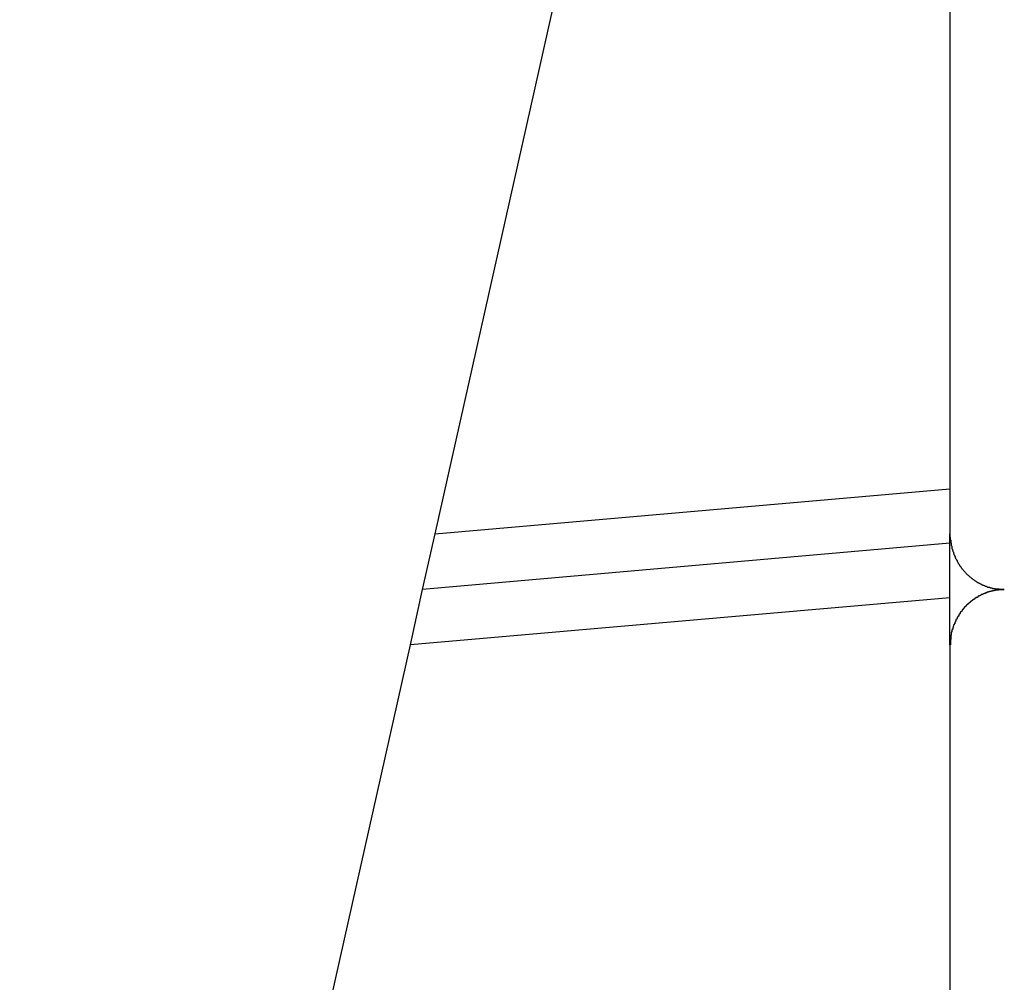
# Model space of a CAD drawing. Extents: x -67 to 67, y -31 to 31.
# Drawn here: x -40 to -40, y 1 to 2 of the extents above; entities that cross this region are included whole.
import ezdxf

# ---------------------------------------------------------------- set-up
doc = ezdxf.new("R2010")
doc.units = 0
doc.layers.get('0').update_dxf_attribs({"linetype": 'CONTINUOUS'})

msp = doc.modelspace()

# ---------------------------------------------------------------- linework, layer by layer
at = {"color": 0}
for points in [[(-39.9502, 2.3449), (-39.9502, 1.3824)], [(-39.9502, 2.3449), (-39.9502, 1.3824)], [(-39.9502, 2.3449), (-39.9502, 1.3824)], [(-39.9502, 2.3449), (-39.9502, 1.3824)], [(-39.9502, 2.3449), (-39.9502, 1.3824)], [(-39.9502, 2.3449), (-39.9502, 1.3824)], [(-39.9502, 2.3449), (-39.9502, 1.3824)], [(-39.9502, 2.3449), (-39.9502, 1.3824)], [(-39.9502, 2.3449), (-39.9502, 1.3824)], [(-39.9502, 2.3449), (-39.9502, 1.3824)], [(-39.9502, 2.3449), (-39.9502, 1.3824)], [(-39.9502, 2.3449), (-39.9502, 1.3824)], [(-39.9502, 2.3449), (-39.9502, 1.3824)], [(-39.9502, 2.3449), (-39.9502, 1.3824)], [(-39.9502, 2.3449), (-39.9502, 1.3824)], [(-39.9502, 2.3449), (-39.9502, 1.3824)], [(-39.9502, 2.3449), (-39.9502, 1.3824)], [(-39.9502, 2.3449), (-39.9502, 1.3824)], [(-39.9502, 2.3449), (-39.9502, 1.3824)], [(-39.9502, 2.3449), (-39.9502, 1.3824)], [(-39.9502, 2.3449), (-39.9502, 1.3824)], [(-40.2346, 1.3824), (-40.1036, 1.9665)], [(-40.2346, 1.3824), (-40.1036, 1.9665)], [(-40.2346, 1.3824), (-40.1036, 1.9665)], [(-40.2346, 1.3824), (-40.1036, 1.9665)], [(-40.2346, 1.3824), (-40.1036, 1.9665)], [(-40.2346, 1.3824), (-40.1036, 1.9665)], [(-40.2346, 1.3824), (-40.1036, 1.9665)], [(-40.2346, 1.3824), (-40.1036, 1.9665)], [(-40.2346, 1.3824), (-40.1036, 1.9665)], [(-40.2346, 1.3824), (-40.1036, 1.9665)], [(-40.2346, 1.3824), (-40.1036, 1.9665)], [(-40.2346, 1.3824), (-40.1036, 1.9665)], [(-40.2346, 1.3824), (-40.1036, 1.9665)], [(-40.2346, 1.3824), (-40.1036, 1.9665)], [(-40.2346, 1.3824), (-40.1036, 1.9665)], [(-40.2346, 1.3824), (-40.1036, 1.9665)], [(-40.2346, 1.3824), (-40.1036, 1.9665)], [(-40.2346, 1.3824), (-40.1036, 1.9665)], [(-40.2346, 1.3824), (-40.1036, 1.9665)], [(-40.2346, 1.3824), (-40.1036, 1.9665)], [(-40.2346, 1.3824), (-40.1036, 1.9665)], [(-40.2346, 1.3824), (-39.9502, 1.4073)], [(-40.2346, 1.3824), (-39.9502, 1.4073)], [(-40.2346, 1.3824), (-39.9502, 1.4073)], [(-40.2346, 1.3824), (-39.9502, 1.4073)], [(-40.2346, 1.3824), (-39.9502, 1.4073)], [(-40.2346, 1.3824), (-39.9502, 1.4073)], [(-40.2346, 1.3824), (-39.9502, 1.4073)], [(-40.2346, 1.3824), (-39.9502, 1.4073)], [(-40.2346, 1.3824), (-39.9502, 1.4073)], [(-40.2346, 1.3824), (-39.9502, 1.4073)], [(-40.2346, 1.3824), (-39.9502, 1.4073)], [(-40.2346, 1.3824), (-39.9502, 1.4073)], [(-40.2346, 1.3824), (-39.9502, 1.4073)], [(-40.2346, 1.3824), (-39.9502, 1.4073)], [(-40.2346, 1.3824), (-39.9502, 1.4073)], [(-40.2346, 1.3824), (-39.9502, 1.4073)], [(-40.2346, 1.3824), (-39.9502, 1.4073)], [(-40.2346, 1.3824), (-39.9502, 1.4073)], [(-40.2346, 1.3824), (-39.9502, 1.4073)], [(-40.2346, 1.3824), (-39.9502, 1.4073)], [(-40.2346, 1.3824), (-39.9502, 1.4073)], [(-39.9502, 1.4073), (-39.9502, 1.4073)], [(-40.2415, 1.3517), (-40.2346, 1.3824)], [(-40.2415, 1.3517), (-40.2346, 1.3824)], [(-40.2415, 1.3517), (-40.2346, 1.3824)], [(-40.2415, 1.3517), (-40.2346, 1.3824)], [(-40.2415, 1.3517), (-40.2346, 1.3824)], [(-40.2415, 1.3517), (-40.2346, 1.3824)], [(-40.2415, 1.3517), (-40.2346, 1.3824)], [(-40.2415, 1.3517), (-40.2346, 1.3824)], [(-40.2415, 1.3517), (-40.2346, 1.3824)], [(-40.2415, 1.3517), (-40.2346, 1.3824)], [(-40.2415, 1.3517), (-40.2346, 1.3824)], [(-40.2415, 1.3517), (-40.2346, 1.3824)], [(-40.2415, 1.3517), (-40.2346, 1.3824)], [(-40.2415, 1.3517), (-40.2346, 1.3824)], [(-40.2415, 1.3517), (-40.2346, 1.3824)], [(-40.2415, 1.3517), (-40.2346, 1.3824)], [(-40.2415, 1.3517), (-40.2346, 1.3824)], [(-40.2415, 1.3517), (-40.2346, 1.3824)], [(-40.2415, 1.3517), (-40.2346, 1.3824)], [(-40.2415, 1.3517), (-40.2346, 1.3824)], [(-40.2415, 1.3517), (-40.2346, 1.3824)], [(-40.2346, 1.3824), (-40.2346, 1.3824)], [(-40.2346, 1.3824), (-40.2346, 1.3824)], [(-40.2346, 1.3824), (-40.2346, 1.3824)], [(-39.9502, 1.3824), (-39.9502, 1.3824)], [(-39.9502, 1.3824), (-39.9502, 1.3824)], [(-39.9502, 1.321), (-39.9502, 1.3824)], [(-39.9502, 1.321), (-39.9502, 1.3824)], [(-39.9502, 1.321), (-39.9502, 1.3824)], [(-39.9502, 1.321), (-39.9502, 1.3824)], [(-39.9502, 1.321), (-39.9502, 1.3824)], [(-39.9502, 1.321), (-39.9502, 1.3824)], [(-39.9502, 1.321), (-39.9502, 1.3824)], [(-39.9502, 1.321), (-39.9502, 1.3824)], [(-39.9502, 1.321), (-39.9502, 1.3824)], [(-39.9502, 1.321), (-39.9502, 1.3824)], [(-39.9502, 1.321), (-39.9502, 1.3824)], [(-39.9502, 1.321), (-39.9502, 1.3824)], [(-39.9502, 1.321), (-39.9502, 1.3824)], [(-39.9502, 1.321), (-39.9502, 1.3824)], [(-39.9502, 1.321), (-39.9502, 1.3824)], [(-39.9502, 1.321), (-39.9502, 1.3824)], [(-39.9502, 1.321), (-39.9502, 1.3824)], [(-39.9502, 1.321), (-39.9502, 1.3824)], [(-39.9502, 1.321), (-39.9502, 1.3824)], [(-39.9502, 1.321), (-39.9502, 1.3824)], [(-39.9502, 1.321), (-39.9502, 1.3824)], [(-39.9502, 1.3824), (-39.9502, 1.3808), (-39.9502, 1.3808), (-39.9501, 1.3805), (-39.9501, 1.3805), (-39.9501, 1.3802), (-39.9501, 1.3802), (-39.9501, 1.3799), (-39.9501, 1.3799), (-39.9501, 1.3799), (-39.9501, 1.3799), (-39.9501, 1.3796), (-39.9501, 1.3796), (-39.9501, 1.3795), (-39.9501, 1.3795), (-39.9501, 1.3792), (-39.9501, 1.3792), (-39.9501, 1.3792), (-39.9501, 1.3792), (-39.9501, 1.3792), (-39.9498, 1.3789), (-39.9498, 1.3789), (-39.9498, 1.3786), (-39.9498, 1.3786), (-39.9498, 1.3783), (-39.9498, 1.3783), (-39.9498, 1.3783), (-39.9498, 1.3783), (-39.9498, 1.378), (-39.9498, 1.378), (-39.9498, 1.3778), (-39.9498, 1.3778), (-39.9498, 1.3775), (-39.9498, 1.3775), (-39.9498, 1.3775), (-39.9498, 1.3775), (-39.9498, 1.3775), (-39.9496, 1.3772), (-39.9496, 1.3772), (-39.9496, 1.3769), (-39.9496, 1.3769), (-39.9496, 1.3766), (-39.9496, 1.3766), (-39.9496, 1.3766), (-39.9496, 1.3766), (-39.9495, 1.3763), (-39.9495, 1.3763), (-39.9495, 1.3762), (-39.9495, 1.3762), (-39.9495, 1.3759), (-39.9495, 1.3759), (-39.9495, 1.3759), (-39.9495, 1.3759), (-39.9495, 1.3759), (-39.9492, 1.3756), (-39.9492, 1.3756), (-39.9492, 1.3753), (-39.9492, 1.3753), (-39.9492, 1.375), (-39.9492, 1.375), (-39.9492, 1.375), (-39.9492, 1.375), (-39.9491, 1.3747), (-39.9491, 1.3747), (-39.9491, 1.3745), (-39.9491, 1.3745), (-39.9491, 1.3742), (-39.9491, 1.3742), (-39.9491, 1.3742), (-39.9491, 1.3742), (-39.9491, 1.3742), (-39.9488, 1.3739), (-39.9488, 1.3739), (-39.9488, 1.3736), (-39.9488, 1.3736), (-39.9488, 1.3733), (-39.9488, 1.3733), (-39.9488, 1.3733), (-39.9488, 1.3733), (-39.9486, 1.373), (-39.9486, 1.373), (-39.9486, 1.3729), (-39.9486, 1.3729), (-39.9486, 1.3726), (-39.9486, 1.3726), (-39.9486, 1.3726), (-39.9486, 1.3726), (-39.9486, 1.3726), (-39.9483, 1.3723), (-39.9483, 1.3723), (-39.9483, 1.372), (-39.9483, 1.372), (-39.9483, 1.3717), (-39.9483, 1.3717), (-39.9483, 1.3717), (-39.9483, 1.3717), (-39.9481, 1.3714), (-39.9481, 1.3714), (-39.9481, 1.3713), (-39.9481, 1.3713), (-39.9481, 1.371), (-39.9481, 1.371), (-39.9481, 1.371), (-39.9481, 1.371), (-39.9481, 1.371), (-39.9478, 1.3707), (-39.9478, 1.3707), (-39.9478, 1.3704), (-39.9478, 1.3704), (-39.9477, 1.3701), (-39.9477, 1.3701), (-39.9477, 1.3701), (-39.9477, 1.3701), (-39.9474, 1.3698), (-39.9474, 1.3698), (-39.9474, 1.3697), (-39.9474, 1.3697), (-39.9474, 1.3694), (-39.9474, 1.3694), (-39.9474, 1.3694), (-39.9474, 1.3694), (-39.9474, 1.3694), (-39.9471, 1.3691), (-39.9471, 1.3691), (-39.9471, 1.3688), (-39.9471, 1.3688), (-39.9469, 1.3685), (-39.9469, 1.3685), (-39.9469, 1.3685), (-39.9469, 1.3685), (-39.9466, 1.3682), (-39.9466, 1.3682), (-39.9466, 1.3682), (-39.9466, 1.3682), (-39.9466, 1.3679), (-39.9466, 1.3679), (-39.9466, 1.3679), (-39.9466, 1.3679), (-39.9466, 1.3679), (-39.9463, 1.3676), (-39.9463, 1.3676), (-39.9463, 1.3673), (-39.9463, 1.3673), (-39.9461, 1.367), (-39.9461, 1.367), (-39.9461, 1.367), (-39.9461, 1.367), (-39.9458, 1.3667), (-39.9458, 1.3667), (-39.9458, 1.3667), (-39.9458, 1.3667), (-39.9458, 1.3664), (-39.9458, 1.3664), (-39.9458, 1.3664), (-39.9458, 1.3664), (-39.9458, 1.3664), (-39.9455, 1.3661), (-39.9455, 1.3661), (-39.9455, 1.3658), (-39.9455, 1.3658), (-39.9452, 1.3655), (-39.9452, 1.3655), (-39.9452, 1.3655), (-39.9452, 1.3655), (-39.9449, 1.3652), (-39.9449, 1.3652), (-39.9449, 1.3652), (-39.9449, 1.3652), (-39.9449, 1.3649), (-39.9449, 1.3649), (-39.9449, 1.3649), (-39.9449, 1.3649), (-39.9449, 1.3649), (-39.9446, 1.3646), (-39.9446, 1.3646), (-39.9446, 1.3644), (-39.9446, 1.3644), (-39.9443, 1.3641), (-39.9443, 1.3641), (-39.9443, 1.3641), (-39.9443, 1.3641), (-39.944, 1.3638), (-39.944, 1.3638), (-39.944, 1.3638), (-39.944, 1.3638), (-39.9439, 1.3635), (-39.9439, 1.3635), (-39.9439, 1.3635), (-39.9439, 1.3635), (-39.9439, 1.3635), (-39.9436, 1.3632), (-39.9436, 1.3632), (-39.9436, 1.3631), (-39.9436, 1.3631), (-39.9433, 1.3628), (-39.9433, 1.3628), (-39.9433, 1.3628), (-39.9433, 1.3628), (-39.943, 1.3625), (-39.943, 1.3625), (-39.943, 1.3625), (-39.943, 1.3625), (-39.9428, 1.3622), (-39.9428, 1.3622), (-39.9428, 1.3622), (-39.9428, 1.3622), (-39.9428, 1.3622), (-39.9425, 1.3619), (-39.9425, 1.3619), (-39.9425, 1.3619), (-39.9425, 1.3619), (-39.9422, 1.3616), (-39.9422, 1.3616), (-39.9422, 1.3616), (-39.9422, 1.3616), (-39.9419, 1.3613), (-39.9419, 1.3613), (-39.9419, 1.3613), (-39.9419, 1.3613), (-39.9417, 1.361), (-39.9417, 1.361), (-39.9417, 1.361), (-39.9417, 1.361), (-39.9417, 1.361), (-39.9414, 1.3607), (-39.9414, 1.3607), (-39.9414, 1.3606), (-39.9414, 1.3606), (-39.9411, 1.3603), (-39.9411, 1.3603), (-39.9411, 1.3603), (-39.9411, 1.3603), (-39.9408, 1.36), (-39.9408, 1.36), (-39.9408, 1.36), (-39.9408, 1.36), (-39.9405, 1.3598), (-39.9405, 1.3598), (-39.9405, 1.3598), (-39.9405, 1.3598), (-39.9405, 1.3598), (-39.9402, 1.3595), (-39.9402, 1.3595), (-39.9401, 1.3595), (-39.9401, 1.3595), (-39.9398, 1.3592), (-39.9398, 1.3592), (-39.9398, 1.3592), (-39.9398, 1.3592), (-39.9395, 1.3589), (-39.9395, 1.3589), (-39.9395, 1.3589), (-39.9395, 1.3589), (-39.9392, 1.3587), (-39.9392, 1.3587), (-39.9392, 1.3587), (-39.9392, 1.3587), (-39.9392, 1.3587), (-39.9389, 1.3584), (-39.9389, 1.3584), (-39.9388, 1.3584), (-39.9388, 1.3584), (-39.9385, 1.3581), (-39.9385, 1.3581), (-39.9385, 1.3581), (-39.9385, 1.3581), (-39.9382, 1.3578), (-39.9382, 1.3578), (-39.9382, 1.3578), (-39.9382, 1.3578), (-39.9379, 1.3577), (-39.9379, 1.3577), (-39.9379, 1.3577), (-39.9379, 1.3577), (-39.9379, 1.3577), (-39.9376, 1.3574), (-39.9376, 1.3574), (-39.9375, 1.3574), (-39.9375, 1.3574), (-39.9372, 1.3571), (-39.9372, 1.3571), (-39.9372, 1.3571), (-39.9372, 1.3571), (-39.9369, 1.3568), (-39.9369, 1.3568), (-39.9369, 1.3568), (-39.9369, 1.3568), (-39.9366, 1.3567), (-39.9366, 1.3567), (-39.9366, 1.3567), (-39.9366, 1.3567), (-39.9366, 1.3567), (-39.9363, 1.3564), (-39.9363, 1.3564), (-39.9362, 1.3564), (-39.9362, 1.3564), (-39.9359, 1.3562), (-39.9359, 1.3562), (-39.9359, 1.3562), (-39.9359, 1.3562), (-39.9356, 1.3559), (-39.9356, 1.3559), (-39.9356, 1.3559), (-39.9356, 1.3559), (-39.9353, 1.3559), (-39.9353, 1.3559), (-39.9353, 1.3559), (-39.9353, 1.3559), (-39.9353, 1.3559), (-39.935, 1.3556), (-39.935, 1.3556), (-39.9348, 1.3556), (-39.9348, 1.3556), (-39.9345, 1.3554), (-39.9345, 1.3554), (-39.9345, 1.3554), (-39.9345, 1.3554), (-39.9342, 1.3551), (-39.9342, 1.3551), (-39.9342, 1.3551), (-39.9342, 1.3551), (-39.9339, 1.3551), (-39.9339, 1.3551), (-39.9339, 1.3551), (-39.9339, 1.3551), (-39.9339, 1.3551), (-39.9336, 1.3548), (-39.9336, 1.3548), (-39.9334, 1.3548), (-39.9334, 1.3548), (-39.9331, 1.3547), (-39.9331, 1.3547), (-39.9331, 1.3547), (-39.9331, 1.3547), (-39.9328, 1.3544), (-39.9328, 1.3544), (-39.9328, 1.3544), (-39.9328, 1.3544), (-39.9325, 1.3544), (-39.9325, 1.3544), (-39.9325, 1.3544), (-39.9325, 1.3544), (-39.9325, 1.3544), (-39.9322, 1.3541), (-39.9322, 1.3541), (-39.932, 1.3541), (-39.932, 1.3541), (-39.9317, 1.3541), (-39.9317, 1.3541), (-39.9317, 1.3541), (-39.9317, 1.3541), (-39.9314, 1.3538), (-39.9314, 1.3538), (-39.9314, 1.3538), (-39.9314, 1.3538), (-39.9311, 1.3538), (-39.9311, 1.3538), (-39.9311, 1.3538), (-39.9311, 1.3538), (-39.9311, 1.3538), (-39.9308, 1.3535), (-39.9308, 1.3535), (-39.9306, 1.3535), (-39.9306, 1.3535), (-39.9303, 1.3535), (-39.9303, 1.3535), (-39.9303, 1.3535), (-39.9303, 1.3535), (-39.93, 1.3533), (-39.93, 1.3533), (-39.93, 1.3533), (-39.93, 1.3533), (-39.9297, 1.3533), (-39.9297, 1.3533), (-39.9297, 1.3533), (-39.9297, 1.3533), (-39.9297, 1.3533), (-39.9294, 1.353), (-39.9294, 1.353), (-39.9292, 1.353), (-39.9292, 1.353), (-39.9289, 1.353), (-39.9289, 1.353), (-39.9289, 1.353), (-39.9289, 1.353), (-39.9286, 1.3529), (-39.9286, 1.3529), (-39.9286, 1.3529), (-39.9286, 1.3529), (-39.9283, 1.3529), (-39.9283, 1.3529), (-39.9283, 1.3529), (-39.9283, 1.3529), (-39.9283, 1.3529), (-39.928, 1.3526), (-39.928, 1.3526), (-39.928, 1.3526), (-39.928, 1.3526), (-39.9277, 1.3526), (-39.9277, 1.3526), (-39.9277, 1.3526), (-39.9277, 1.3526), (-39.9274, 1.3525), (-39.9274, 1.3525), (-39.9274, 1.3525), (-39.9274, 1.3525), (-39.9271, 1.3525), (-39.9271, 1.3525), (-39.9271, 1.3525), (-39.9271, 1.3525), (-39.9271, 1.3525), (-39.9268, 1.3522), (-39.9268, 1.3522), (-39.9265, 1.3522), (-39.9265, 1.3522), (-39.9262, 1.3522), (-39.9262, 1.3522), (-39.9262, 1.3522), (-39.9262, 1.3522), (-39.9259, 1.3522), (-39.9259, 1.3522), (-39.9258, 1.3522), (-39.9258, 1.3522), (-39.9255, 1.3522), (-39.9255, 1.3522), (-39.9255, 1.3522), (-39.9255, 1.3522), (-39.9255, 1.3522), (-39.9252, 1.352), (-39.9252, 1.352), (-39.9249, 1.352), (-39.9249, 1.352), (-39.9246, 1.352), (-39.9246, 1.352), (-39.9243, 1.352), (-39.9243, 1.352), (-39.924, 1.352), (-39.924, 1.352), (-39.9237, 1.352), (-39.9237, 1.352), (-39.9234, 1.352), (-39.9234, 1.352), (-39.9232, 1.352), (-39.9232, 1.352), (-39.9232, 1.352), (-39.9229, 1.3517), (-39.9226, 1.3517), (-39.9223, 1.3517), (-39.9223, 1.3517), (-39.922, 1.3517), (-39.922, 1.3517), (-39.9217, 1.3517), (-39.9217, 1.3517), (-39.9214, 1.3517), (-39.9211, 1.3517), (-39.9208, 1.3517), (-39.9208, 1.3517), (-39.9205, 1.3517), (-39.9205, 1.3517), (-39.9202, 1.3517), (-39.9202, 1.3517)], [(-39.9502, 1.3772), (-40.2415, 1.3517)], [(-39.9502, 1.3772), (-40.2415, 1.3517)], [(-39.9502, 1.3772), (-40.2415, 1.3517)], [(-39.9502, 1.3772), (-40.2415, 1.3517)], [(-39.9502, 1.3772), (-40.2415, 1.3517)], [(-39.9502, 1.3772), (-40.2415, 1.3517)], [(-39.9502, 1.3772), (-40.2415, 1.3517)], [(-39.9502, 1.3772), (-40.2415, 1.3517)], [(-39.9502, 1.3772), (-40.2415, 1.3517)], [(-39.9502, 1.3772), (-40.2415, 1.3517)], [(-39.9502, 1.3772), (-40.2415, 1.3517)], [(-39.9502, 1.3772), (-40.2415, 1.3517)], [(-39.9502, 1.3772), (-40.2415, 1.3517)], [(-39.9502, 1.3772), (-40.2415, 1.3517)], [(-39.9502, 1.3772), (-40.2415, 1.3517)], [(-39.9502, 1.3772), (-40.2415, 1.3517)], [(-39.9502, 1.3772), (-40.2415, 1.3517)], [(-39.9502, 1.3772), (-40.2415, 1.3517)], [(-39.9502, 1.3772), (-40.2415, 1.3517)], [(-39.9502, 1.3772), (-40.2415, 1.3517)], [(-39.9502, 1.3772), (-40.2415, 1.3517)], [(-39.9502, 1.3772), (-39.9502, 1.3772)], [(-40.2483, 1.321), (-40.2415, 1.3517)], [(-40.2483, 1.321), (-40.2415, 1.3517)], [(-40.2483, 1.321), (-40.2415, 1.3517)], [(-40.2483, 1.321), (-40.2415, 1.3517)], [(-40.2483, 1.321), (-40.2415, 1.3517)], [(-40.2483, 1.321), (-40.2415, 1.3517)], [(-40.2483, 1.321), (-40.2415, 1.3517)], [(-40.2483, 1.321), (-40.2415, 1.3517)], [(-40.2483, 1.321), (-40.2415, 1.3517)], [(-40.2483, 1.321), (-40.2415, 1.3517)], [(-40.2483, 1.321), (-40.2415, 1.3517)], [(-40.2483, 1.321), (-40.2415, 1.3517)], [(-40.2483, 1.321), (-40.2415, 1.3517)], [(-40.2483, 1.321), (-40.2415, 1.3517)], [(-40.2483, 1.321), (-40.2415, 1.3517)], [(-40.2483, 1.321), (-40.2415, 1.3517)], [(-40.2483, 1.321), (-40.2415, 1.3517)], [(-40.2483, 1.321), (-40.2415, 1.3517)], [(-40.2483, 1.321), (-40.2415, 1.3517)], [(-40.2483, 1.321), (-40.2415, 1.3517)], [(-40.2483, 1.321), (-40.2415, 1.3517)], [(-40.2415, 1.3517), (-40.2415, 1.3517)], [(-40.2415, 1.3517), (-40.2415, 1.3517)], [(-40.2415, 1.3517), (-40.2415, 1.3517)], [(-39.9202, 1.3517), (-39.9218, 1.3517), (-39.9218, 1.3517), (-39.9218, 1.3516), (-39.9218, 1.3516), (-39.9218, 1.3516), (-39.9221, 1.3516), (-39.9221, 1.3516), (-39.9222, 1.3516), (-39.9222, 1.3516), (-39.9225, 1.3516), (-39.9225, 1.3516), (-39.9225, 1.3516), (-39.9225, 1.3516), (-39.9228, 1.3516), (-39.9228, 1.3516), (-39.9231, 1.3516), (-39.9231, 1.3516), (-39.9234, 1.3516), (-39.9234, 1.3516), (-39.9234, 1.3513), (-39.9234, 1.3513), (-39.9234, 1.3513), (-39.9237, 1.3513), (-39.9237, 1.3513), (-39.9238, 1.3513), (-39.9238, 1.3513), (-39.9241, 1.3513), (-39.9241, 1.3513), (-39.9241, 1.3513), (-39.9241, 1.3513), (-39.9244, 1.3513), (-39.9244, 1.3513), (-39.9247, 1.3513), (-39.9247, 1.3513), (-39.925, 1.3513), (-39.925, 1.3513), (-39.925, 1.3511), (-39.925, 1.3511), (-39.925, 1.3511), (-39.9253, 1.3511), (-39.9253, 1.3511), (-39.9255, 1.3511), (-39.9255, 1.3511), (-39.9258, 1.3511), (-39.9258, 1.351), (-39.9258, 1.351), (-39.9258, 1.351), (-39.9261, 1.351), (-39.9261, 1.351), (-39.9264, 1.351), (-39.9264, 1.351), (-39.9267, 1.351), (-39.9267, 1.351), (-39.9267, 1.3507), (-39.9267, 1.3507), (-39.9267, 1.3507), (-39.927, 1.3507), (-39.927, 1.3507), (-39.9271, 1.3507), (-39.9271, 1.3507), (-39.9274, 1.3507), (-39.9274, 1.3506), (-39.9274, 1.3506), (-39.9274, 1.3506), (-39.9277, 1.3506), (-39.9277, 1.3506), (-39.928, 1.3506), (-39.928, 1.3506), (-39.9283, 1.3506), (-39.9283, 1.3506), (-39.9283, 1.3503), (-39.9283, 1.3503), (-39.9283, 1.3503), (-39.9286, 1.3503), (-39.9286, 1.3503), (-39.9287, 1.3503), (-39.9287, 1.3503), (-39.929, 1.3503), (-39.929, 1.3501), (-39.929, 1.3501), (-39.929, 1.3501), (-39.9293, 1.3501), (-39.9293, 1.3501), (-39.9296, 1.3501), (-39.9296, 1.3501), (-39.9299, 1.3501), (-39.9299, 1.3501), (-39.9299, 1.3498), (-39.9299, 1.3498), (-39.9299, 1.3498), (-39.9302, 1.3498), (-39.9302, 1.3498), (-39.9302, 1.3498), (-39.9302, 1.3498), (-39.9305, 1.3498), (-39.9305, 1.3495), (-39.9305, 1.3495), (-39.9305, 1.3495), (-39.9308, 1.3495), (-39.9308, 1.3495), (-39.9311, 1.3495), (-39.9311, 1.3495), (-39.9314, 1.3495), (-39.9314, 1.3495), (-39.9314, 1.3492), (-39.9314, 1.3492), (-39.9314, 1.3492), (-39.9317, 1.3492), (-39.9317, 1.3491), (-39.9318, 1.3491), (-39.9318, 1.3491), (-39.9321, 1.3491), (-39.9321, 1.3488), (-39.9321, 1.3488), (-39.9321, 1.3488), (-39.9324, 1.3488), (-39.9324, 1.3488), (-39.9327, 1.3488), (-39.9327, 1.3488), (-39.933, 1.3488), (-39.933, 1.3488), (-39.933, 1.3485), (-39.933, 1.3485), (-39.933, 1.3485), (-39.9333, 1.3485), (-39.9333, 1.3484), (-39.9333, 1.3484), (-39.9333, 1.3484), (-39.9336, 1.3484), (-39.9336, 1.3481), (-39.9336, 1.3481), (-39.9336, 1.3481), (-39.9339, 1.3481), (-39.9339, 1.3481), (-39.9342, 1.3481), (-39.9342, 1.3481), (-39.9345, 1.3481), (-39.9345, 1.3481), (-39.9345, 1.3478), (-39.9345, 1.3478), (-39.9345, 1.3478), (-39.9348, 1.3478), (-39.9348, 1.3475), (-39.9348, 1.3475), (-39.9348, 1.3475), (-39.9351, 1.3475), (-39.9351, 1.3472), (-39.9351, 1.3472), (-39.9351, 1.3472), (-39.9354, 1.3472), (-39.9354, 1.3472), (-39.9357, 1.3472), (-39.9357, 1.3472), (-39.936, 1.3472), (-39.936, 1.3472), (-39.936, 1.3469), (-39.936, 1.3469), (-39.936, 1.3469), (-39.9363, 1.3469), (-39.9363, 1.3466), (-39.9363, 1.3466), (-39.9363, 1.3466), (-39.9366, 1.3466), (-39.9366, 1.3463), (-39.9366, 1.3463), (-39.9366, 1.3463), (-39.9369, 1.3463), (-39.9369, 1.3462), (-39.9371, 1.3462), (-39.9371, 1.3462), (-39.9374, 1.3462), (-39.9374, 1.3462), (-39.9374, 1.3459), (-39.9374, 1.3459), (-39.9374, 1.3459), (-39.9377, 1.3459), (-39.9377, 1.3456), (-39.9377, 1.3456), (-39.9377, 1.3456), (-39.938, 1.3456), (-39.938, 1.3453), (-39.938, 1.3453), (-39.938, 1.3453), (-39.9383, 1.3453), (-39.9383, 1.3452), (-39.9384, 1.3452), (-39.9384, 1.3452), (-39.9387, 1.3452), (-39.9387, 1.3452), (-39.9387, 1.3449), (-39.9387, 1.3449), (-39.9387, 1.3449), (-39.939, 1.3449), (-39.939, 1.3446), (-39.939, 1.3446), (-39.939, 1.3446), (-39.9393, 1.3446), (-39.9393, 1.3443), (-39.9393, 1.3443), (-39.9393, 1.3443), (-39.9396, 1.3443), (-39.9396, 1.3441), (-39.9397, 1.3441), (-39.9397, 1.3441), (-39.94, 1.3441), (-39.94, 1.3441), (-39.94, 1.3438), (-39.94, 1.3438), (-39.94, 1.3438), (-39.9403, 1.3438), (-39.9403, 1.3435), (-39.9403, 1.3435), (-39.9403, 1.3435), (-39.9406, 1.3435), (-39.9406, 1.3432), (-39.9406, 1.3432), (-39.9406, 1.3432), (-39.9409, 1.3432), (-39.9409, 1.343), (-39.9409, 1.343), (-39.9409, 1.343), (-39.9412, 1.343), (-39.9412, 1.343), (-39.9412, 1.3427), (-39.9412, 1.3427), (-39.9412, 1.3426), (-39.9415, 1.3426), (-39.9415, 1.3423), (-39.9415, 1.3423), (-39.9415, 1.3423), (-39.9418, 1.3423), (-39.9418, 1.342), (-39.9418, 1.342), (-39.9418, 1.342), (-39.9421, 1.342), (-39.9421, 1.3417), (-39.9421, 1.3417), (-39.9421, 1.3417), (-39.9424, 1.3417), (-39.9424, 1.3417), (-39.9424, 1.3414), (-39.9424, 1.3414), (-39.9424, 1.3414), (-39.9426, 1.3414), (-39.9426, 1.3411), (-39.9426, 1.3411), (-39.9426, 1.3411), (-39.9429, 1.3411), (-39.9429, 1.3408), (-39.9429, 1.3408), (-39.9429, 1.3408), (-39.9432, 1.3408), (-39.9432, 1.3405), (-39.9432, 1.3405), (-39.9432, 1.3405), (-39.9435, 1.3405), (-39.9435, 1.3405), (-39.9435, 1.3402), (-39.9435, 1.3402), (-39.9435, 1.34), (-39.9436, 1.34), (-39.9436, 1.3397), (-39.9436, 1.3397), (-39.9436, 1.3397), (-39.9439, 1.3397), (-39.9439, 1.3394), (-39.9439, 1.3394), (-39.9439, 1.3394), (-39.9442, 1.3394), (-39.9442, 1.3391), (-39.9442, 1.3391), (-39.9442, 1.3391), (-39.9445, 1.3391), (-39.9445, 1.3391), (-39.9445, 1.3388), (-39.9445, 1.3388), (-39.9445, 1.3387), (-39.9445, 1.3387), (-39.9445, 1.3384), (-39.9445, 1.3384), (-39.9445, 1.3384), (-39.9448, 1.3384), (-39.9448, 1.3381), (-39.9448, 1.3381), (-39.9448, 1.3381), (-39.9451, 1.3381), (-39.9451, 1.3378), (-39.9451, 1.3378), (-39.9451, 1.3378), (-39.9454, 1.3378), (-39.9454, 1.3378), (-39.9454, 1.3375), (-39.9454, 1.3375), (-39.9454, 1.3373), (-39.9454, 1.3373), (-39.9454, 1.337), (-39.9454, 1.337), (-39.9454, 1.337), (-39.9457, 1.337), (-39.9457, 1.3367), (-39.9457, 1.3367), (-39.9457, 1.3367), (-39.9459, 1.3367), (-39.9459, 1.3364), (-39.9459, 1.3364), (-39.9459, 1.3364), (-39.9462, 1.3364), (-39.9462, 1.3364), (-39.9462, 1.3361), (-39.9462, 1.3361), (-39.9462, 1.3359), (-39.9462, 1.3359), (-39.9462, 1.3356), (-39.9462, 1.3356), (-39.9462, 1.3356), (-39.9465, 1.3356), (-39.9465, 1.3353), (-39.9465, 1.3353), (-39.9465, 1.3353), (-39.9466, 1.3353), (-39.9466, 1.335), (-39.9466, 1.335), (-39.9466, 1.335), (-39.9469, 1.335), (-39.9469, 1.335), (-39.9469, 1.3347), (-39.9469, 1.3347), (-39.9469, 1.3345), (-39.9469, 1.3345), (-39.9469, 1.3342), (-39.9469, 1.3342), (-39.9469, 1.3342), (-39.9472, 1.3342), (-39.9472, 1.3339), (-39.9472, 1.3339), (-39.9472, 1.3339), (-39.9473, 1.3339), (-39.9473, 1.3336), (-39.9473, 1.3336), (-39.9473, 1.3336), (-39.9476, 1.3336), (-39.9476, 1.3336), (-39.9476, 1.3333), (-39.9476, 1.3333), (-39.9476, 1.333), (-39.9476, 1.333), (-39.9476, 1.3327), (-39.9476, 1.3327), (-39.9476, 1.3327), (-39.9479, 1.3327), (-39.9479, 1.3324), (-39.9479, 1.3324), (-39.9479, 1.3324), (-39.9479, 1.3324), (-39.9479, 1.3321), (-39.9479, 1.3321), (-39.9479, 1.3321), (-39.9482, 1.3321), (-39.9482, 1.3321), (-39.9482, 1.3318), (-39.9482, 1.3318), (-39.9482, 1.3316), (-39.9482, 1.3316), (-39.9482, 1.3313), (-39.9482, 1.3313), (-39.9482, 1.3313), (-39.9484, 1.3313), (-39.9484, 1.331), (-39.9484, 1.331), (-39.9484, 1.331), (-39.9484, 1.331), (-39.9484, 1.3307), (-39.9484, 1.3307), (-39.9484, 1.3307), (-39.9487, 1.3307), (-39.9487, 1.3307), (-39.9487, 1.3304), (-39.9487, 1.3304), (-39.9487, 1.3302), (-39.9487, 1.3302), (-39.9487, 1.3299), (-39.9487, 1.3299), (-39.9487, 1.3299), (-39.9488, 1.3299), (-39.9488, 1.3296), (-39.9488, 1.3296), (-39.9488, 1.3296), (-39.9488, 1.3296), (-39.9488, 1.3293), (-39.9488, 1.3293), (-39.9488, 1.3293), (-39.9491, 1.3293), (-39.9491, 1.3293), (-39.9491, 1.329), (-39.9491, 1.329), (-39.9491, 1.3289), (-39.9491, 1.3289), (-39.9491, 1.3286), (-39.9491, 1.3286), (-39.9491, 1.3286), (-39.9492, 1.3286), (-39.9492, 1.3283), (-39.9492, 1.3283), (-39.9492, 1.3283), (-39.9492, 1.3283), (-39.9492, 1.328), (-39.9492, 1.328), (-39.9492, 1.328), (-39.9495, 1.328), (-39.9495, 1.328), (-39.9495, 1.3277), (-39.9495, 1.3277), (-39.9495, 1.3274), (-39.9495, 1.3274), (-39.9495, 1.3271), (-39.9495, 1.3271), (-39.9495, 1.3271), (-39.9495, 1.3271), (-39.9495, 1.3268), (-39.9495, 1.3268), (-39.9495, 1.3267), (-39.9495, 1.3267), (-39.9495, 1.3264), (-39.9495, 1.3264), (-39.9495, 1.3264), (-39.9498, 1.3264), (-39.9498, 1.3264), (-39.9498, 1.3261), (-39.9498, 1.3261), (-39.9498, 1.3258), (-39.9498, 1.3258), (-39.9498, 1.3255), (-39.9498, 1.3255), (-39.9498, 1.3252), (-39.9498, 1.3252), (-39.9498, 1.3249), (-39.9498, 1.3249), (-39.9498, 1.3246), (-39.9498, 1.3246), (-39.9498, 1.3243), (-39.9498, 1.3243), (-39.9498, 1.3241), (-39.95, 1.3241), (-39.95, 1.3241), (-39.95, 1.3238), (-39.95, 1.3235), (-39.95, 1.3232), (-39.95, 1.3232), (-39.95, 1.3229), (-39.95, 1.3228), (-39.95, 1.3225), (-39.95, 1.3225), (-39.95, 1.3222), (-39.95, 1.3219), (-39.95, 1.3216), (-39.95, 1.3216), (-39.95, 1.3213), (-39.95, 1.3213), (-39.95, 1.321), (-39.9502, 1.321)], [(-39.9502, 1.3471), (-40.2483, 1.321)], [(-39.9502, 1.3471), (-40.2483, 1.321)], [(-39.9502, 1.3471), (-40.2483, 1.321)], [(-39.9502, 1.3471), (-40.2483, 1.321)], [(-39.9502, 1.3471), (-40.2483, 1.321)], [(-39.9502, 1.3471), (-40.2483, 1.321)], [(-39.9502, 1.3471), (-40.2483, 1.321)], [(-39.9502, 1.3471), (-40.2483, 1.321)], [(-39.9502, 1.3471), (-40.2483, 1.321)], [(-39.9502, 1.3471), (-40.2483, 1.321)], [(-39.9502, 1.3471), (-40.2483, 1.321)], [(-39.9502, 1.3471), (-40.2483, 1.321)], [(-39.9502, 1.3471), (-40.2483, 1.321)], [(-39.9502, 1.3471), (-40.2483, 1.321)], [(-39.9502, 1.3471), (-40.2483, 1.321)], [(-39.9502, 1.3471), (-40.2483, 1.321)], [(-39.9502, 1.3471), (-40.2483, 1.321)], [(-39.9502, 1.3471), (-40.2483, 1.321)], [(-39.9502, 1.3471), (-40.2483, 1.321)], [(-39.9502, 1.3471), (-40.2483, 1.321)], [(-39.9502, 1.3471), (-40.2483, 1.321)], [(-39.9502, 1.3471), (-39.9502, 1.3471)], [(-40.4641, 0.3585), (-40.2483, 1.321)], [(-40.4641, 0.3585), (-40.2483, 1.321)], [(-40.4641, 0.3585), (-40.2483, 1.321)], [(-40.4641, 0.3585), (-40.2483, 1.321)], [(-40.4641, 0.3585), (-40.2483, 1.321)], [(-40.4641, 0.3585), (-40.2483, 1.321)], [(-40.4641, 0.3585), (-40.2483, 1.321)], [(-40.4641, 0.3585), (-40.2483, 1.321)], [(-40.4641, 0.3585), (-40.2483, 1.321)], [(-40.4641, 0.3585), (-40.2483, 1.321)], [(-40.4641, 0.3585), (-40.2483, 1.321)], [(-40.4641, 0.3585), (-40.2483, 1.321)], [(-40.4641, 0.3585), (-40.2483, 1.321)], [(-40.4641, 0.3585), (-40.2483, 1.321)], [(-40.4641, 0.3585), (-40.2483, 1.321)], [(-40.4641, 0.3585), (-40.2483, 1.321)], [(-40.4641, 0.3585), (-40.2483, 1.321)], [(-40.4641, 0.3585), (-40.2483, 1.321)], [(-40.4641, 0.3585), (-40.2483, 1.321)], [(-40.4641, 0.3585), (-40.2483, 1.321)], [(-40.4641, 0.3585), (-40.2483, 1.321)], [(-40.2483, 1.321), (-40.2483, 1.321)], [(-40.2483, 1.321), (-40.2483, 1.321)], [(-40.2483, 1.321), (-40.2483, 1.321)], [(-39.9502, 1.321), (-39.9502, 1.321)], [(-39.9502, 1.321), (-39.9502, 0.3585)], [(-39.9502, 1.321), (-39.9502, 0.3585)], [(-39.9502, 1.321), (-39.9502, 0.3585)], [(-39.9502, 1.321), (-39.9502, 0.3585)], [(-39.9502, 1.321), (-39.9502, 0.3585)], [(-39.9502, 1.321), (-39.9502, 0.3585)], [(-39.9502, 1.321), (-39.9502, 0.3585)], [(-39.9502, 1.321), (-39.9502, 0.3585)], [(-39.9502, 1.321), (-39.9502, 0.3585)], [(-39.9502, 1.321), (-39.9502, 0.3585)], [(-39.9502, 1.321), (-39.9502, 0.3585)], [(-39.9502, 1.321), (-39.9502, 0.3585)], [(-39.9502, 1.321), (-39.9502, 0.3585)], [(-39.9502, 1.321), (-39.9502, 0.3585)], [(-39.9502, 1.321), (-39.9502, 0.3585)], [(-39.9502, 1.321), (-39.9502, 0.3585)], [(-39.9502, 1.321), (-39.9502, 0.3585)], [(-39.9502, 1.321), (-39.9502, 0.3585)], [(-39.9502, 1.321), (-39.9502, 0.3585)], [(-39.9502, 1.321), (-39.9502, 0.3585)], [(-39.9502, 1.321), (-39.9502, 0.3585)], [(-39.9502, 1.321), (-39.9502, 1.321)]]:
    msp.add_lwpolyline(points, dxfattribs=at)

doc.saveas('drawing.dxf')
